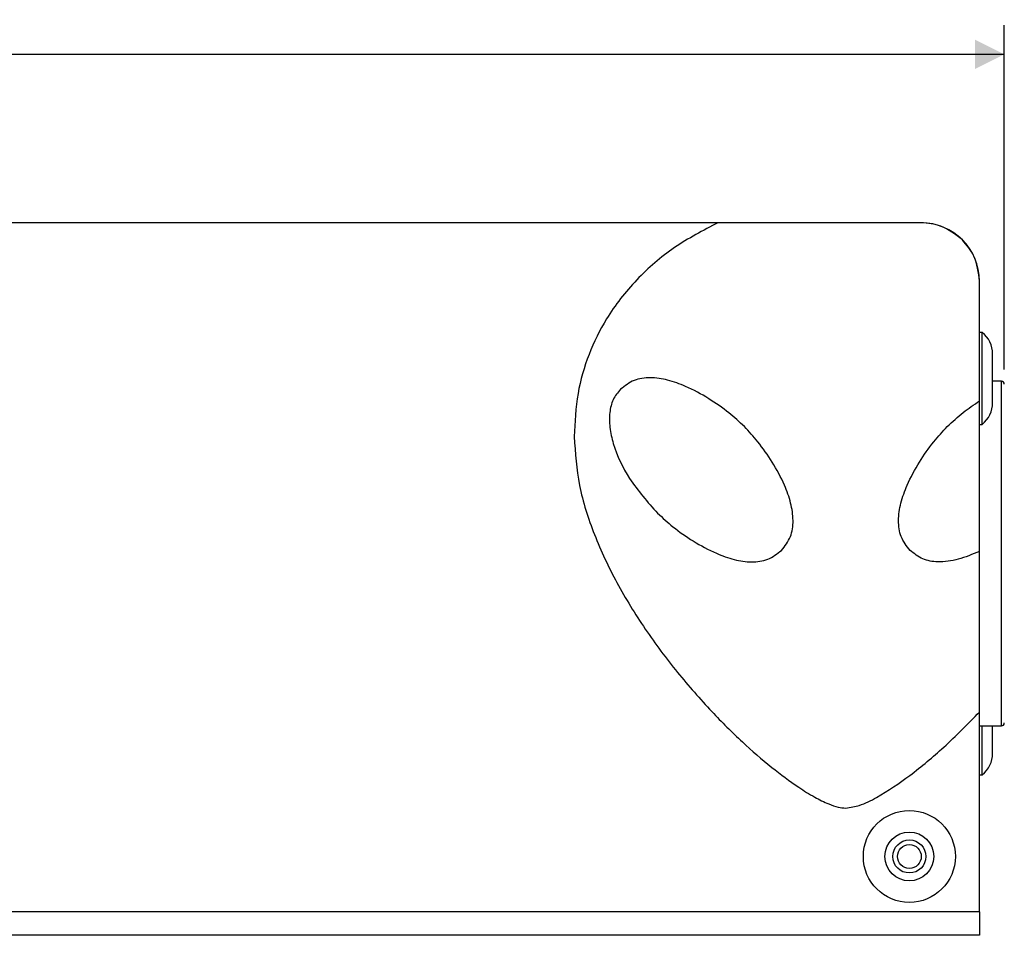
# Model space of a CAD drawing. Units: millimetres. Extents: x 7 to 286, y 8 to 196.
# Drawn here: x 170 to 204, y 98 to 129 of the extents above; entities that cross this region are included whole.
import ezdxf

# ---------------------------------------------------------------- set-up
doc = ezdxf.new("R2010")
doc.units = ezdxf.units.MM
doc.layers.add('COTAS', color=1, linetype='Continuous')
doc.styles.add('SLDTEXTSTYLE0', font='TXT', dxfattribs={"width": 0.605})
doc.dimstyles.new('SLDDIMSTYLE0', dxfattribs={"dimtxt": 2.054655, "dimasz": 1, "dimexe": 0, "dimexo": 0.0625, "dimgap": 0.513664, "dimtad": 0, "dimlfac": 2, "dimrnd": 1e-09, "dimzin": 12, "dimdsep": 46, "dimtxsty": 'SLDTEXTSTYLE0', "dimsah": 1, "dimcen": 0.09, "dimadec": 0, "dimazin": 3, "dimtfac": 1, "dimtofl": 0, "dimtmove": 0, "dimatfit": 3, "dimfxl": 1, "dimfrac": 2, "dimtolj": 1, "dimtzin": 12, "dimarcsym": 0})

# ---------------------------------------------------------------- blocks, each defined once
blk = doc.blocks.new('_D')
at = {"layer": 'COTAS'}
for p, q in [((85.833, 120.42), (85.833, 128.685)), ((204.183, 116.891), (204.183, 128.685)), ((85.833, 127.685), (140.696, 127.685)), ((204.183, 127.685), (149.319, 127.685))]:
    blk.add_line(p, q, dxfattribs=at)
for points in [[(85.833, 127.685), (86.833, 127.185), (86.833, 128.185)], [(204.183, 127.685), (203.183, 128.185), (203.183, 127.185)]]:
    blk.add_solid(points, dxfattribs=at)
at = {"layer": 'COTAS', "insert": (140.696, 128.836), "char_height": 2.1167, "attachment_point": 1, "style": 'SLDTEXTSTYLE0'}
blk.add_mtext('236,70', dxfattribs=at)

msp = doc.modelspace()

# ---------------------------------------------------------------- linework, layer by layer
at = {"color": 7, "linetype": 'Continuous', "lineweight": 25}
for p, q in [((194.3798, 121.9199), (87.8327, 121.9199)), ((201.3327, 121.9199), (194.3798, 121.9199)), ((203.3327, 115.8198), (203.3327, 119.9199)), ((203.4227, 118.1659), (203.3327, 118.1659)), ((203.4227, 116.5909), (203.4227, 118.1659)), ((203.7827, 116.5909), (203.7827, 117.4259)), ((203.4227, 115.0159), (203.4227, 116.5909)), ((203.7827, 115.7559), (203.7827, 116.5909)), ((204.0827, 116.4909), (203.7827, 116.4909)), ((203.3327, 110.6672), (203.3327, 115.8198)), ((203.3327, 115.0159), (203.4227, 115.0159)), ((203.3327, 105.1633), (203.3327, 110.6672)), ((203.3327, 98.3199), (203.3327, 105.1633)), ((203.3327, 104.6909), (204.0827, 104.6909)), ((203.4227, 104.5909), (203.4227, 104.6909)), ((203.4227, 103.0159), (203.4227, 104.5909)), ((203.7827, 104.5909), (203.7827, 104.6909)), ((203.7827, 103.7559), (203.7827, 104.5909)), ((203.3327, 103.0159), (203.4227, 103.0159)), ((203.3327, 98.3199), (85.8327, 98.3199)), ((203.3327, 98.3199), (203.3327, 97.5199)), ((203.3327, 97.5199), (85.8327, 97.5199))]:
    msp.add_line(p, q, dxfattribs=at)
at = {"color": 8, "linetype": 'Continuous', "lineweight": 25}
msp.add_line((204.0827, 104.6909), (204.0827, 116.4909), dxfattribs=at)
at = {"color": 7, "linetype": 'Continuous', "lineweight": 25}
for radius in [1.575, 0.835, 0.565, 0.4075]:
    msp.add_circle((200.9327, 100.2199), radius, dxfattribs=at)
for centre, radius, start, end in [((201.3327, 119.9199), 2, 0, 90), ((202.8421, 117.4259), 0.9406, 0, 51.88459), ((204.0827, 116.3909), 0.1, 0, 90), ((202.8421, 115.7559), 0.9406, 308.11541, 0), ((204.0827, 104.7909), 0.1, 270, 0), ((202.8421, 103.7559), 0.9406, 308.11541, 0)]:
    msp.add_arc(centre, radius, start, end, dxfattribs=at)
for points, knots in [([(194.3798, 121.9199), (193.8721, 121.6545), (192.8621, 121.1266), (191.5646, 120.0038), (190.5848, 118.7495), (189.9297, 117.4143), (189.5338, 116.0499), (189.486, 115.0898), (189.4615, 114.5963)], [0, 0, 0, 0, 0.183705, 0.3654906, 0.5469559, 0.6917852, 0.8415577, 1, 1, 1, 1]), ([(202.7469, 121.3341), (202.5129, 121.5194), (202.0943, 121.851), (201.5658, 121.8988), (201.3327, 121.9199)], [0, 0, 0, 0, 0.55888343, 1, 1, 1, 1]), ([(203.3327, 119.9199), (203.2983, 120.2164), (203.2368, 120.7469), (202.8968, 121.1544), (202.7469, 121.3341)], [0, 0, 0, 0, 0.5588742, 1, 1, 1, 1]), ([(195.2848, 114.9437), (195.1125, 115.1016), (194.7312, 115.4509), (194.0589, 115.9166), (193.3567, 116.3004), (192.6796, 116.5451), (192.0822, 116.6371), (191.4914, 116.5657), (191.1923, 116.3332), (191.0422, 116.2166)], [0, 0, 0, 0, 0.14547235, 0.32192264, 0.50802278, 0.64288802, 0.76792731, 0.88356293, 1, 1, 1, 1]), ([(191.0422, 116.2166), (190.9518, 116.103), (190.7659, 115.8695), (190.6595, 115.4048), (190.6669, 114.8927), (190.8424, 114.1098), (191.3423, 113.0662), (191.9753, 112.3553), (192.315, 111.9739)], [0, 0, 0, 0, 0.0895828, 0.184247, 0.2896233, 0.4079328, 0.6823093, 1, 1, 1, 1]), ([(202.2304, 114.9437), (202.4085, 115.1078), (202.7545, 115.4267), (203.1437, 115.6913), (203.3327, 115.8198)], [0, 0, 0, 0, 0.5144166, 1, 1, 1, 1]), ([(196.5576, 110.7011), (196.6742, 110.8512), (196.9067, 111.1503), (196.9782, 111.7411), (196.8861, 112.3385), (196.6415, 113.0157), (196.2577, 113.7178), (195.792, 114.3902), (195.4426, 114.7714), (195.2848, 114.9437)], [0, 0, 0, 0, 0.116436, 0.2320708, 0.3571096, 0.4919746, 0.6780759, 0.8545272, 1, 1, 1, 1]), ([(200.9577, 110.7011), (200.841, 110.8512), (200.6085, 111.1503), (200.537, 111.7411), (200.6291, 112.3385), (200.8737, 113.0157), (201.2575, 113.7178), (201.7232, 114.3902), (202.0725, 114.7714), (202.2304, 114.9437)], [0, 0, 0, 0, 0.1164379, 0.2320731, 0.3571114, 0.491976, 0.6780763, 0.8545274, 1, 1, 1, 1]), ([(189.4615, 114.5963), (189.5005, 114.0362), (189.5805, 112.8906), (190.1296, 111.2115), (190.9004, 109.569), (191.8706, 107.9956), (192.9671, 106.5258), (194.089, 105.2435), (195.173, 104.1635), (196.1661, 103.2964), (197, 102.6723), (197.6579, 102.2619), (198.1095, 102.0387), (198.4691, 101.9051), (198.6717, 101.8851), (198.7614, 101.8763)], [0, 0, 0, 0, 0.1018255, 0.2082722, 0.3188739, 0.4316981, 0.5439335, 0.6522472, 0.7414417, 0.8222087, 0.8919605, 0.9307665, 0.963081, 0.9836517, 1, 1, 1, 1]), ([(192.315, 111.9739), (192.4873, 111.816), (192.8685, 111.4666), (193.5409, 111.001), (194.243, 110.6172), (194.9202, 110.3725), (195.5176, 110.2805), (196.1083, 110.3519), (196.4075, 110.5845), (196.5576, 110.7011)], [0, 0, 0, 0, 0.1454711, 0.3219226, 0.5080245, 0.6428902, 0.7679296, 0.8835648, 1, 1, 1, 1]), ([(203.3327, 110.6672), (203.0939, 110.5657), (202.6363, 110.3713), (201.9679, 110.2753), (201.3727, 110.3721), (201.0967, 110.5909), (200.9577, 110.7011)], [0, 0, 0, 0, 0.3069453, 0.5882383, 0.792597, 1, 1, 1, 1]), ([(198.7614, 101.8763), (198.9165, 101.901), (199.2873, 101.96), (200.0302, 102.3492), (201.0027, 103.006), (202.1775, 103.9915), (202.9318, 104.7566), (203.3327, 105.1633)], [0, 0, 0, 0, 0.08208221, 0.19629419, 0.43540406, 0.69990412, 1, 1, 1, 1])]:
    msp.add_open_spline(points, degree=3, knots=knots, dxfattribs=at)

# ---------------------------------------------------------------- dimensions: what is measured, and where the dimension line sits
at = {"layer": 'COTAS'}
dim = msp.add_linear_dim(base=(204.1827, 127.6848), p1=(85.8327, 119.9199), p2=(204.1827, 116.3909), dimstyle='SLDDIMSTYLE0', dxfattribs=at)
dim.commit()
dim.dimension.update_dxf_attribs({"geometry": '_D', "text_midpoint": (145.0077, 127.6848), "dimtype": 160})

doc.saveas('drawing.dxf')
